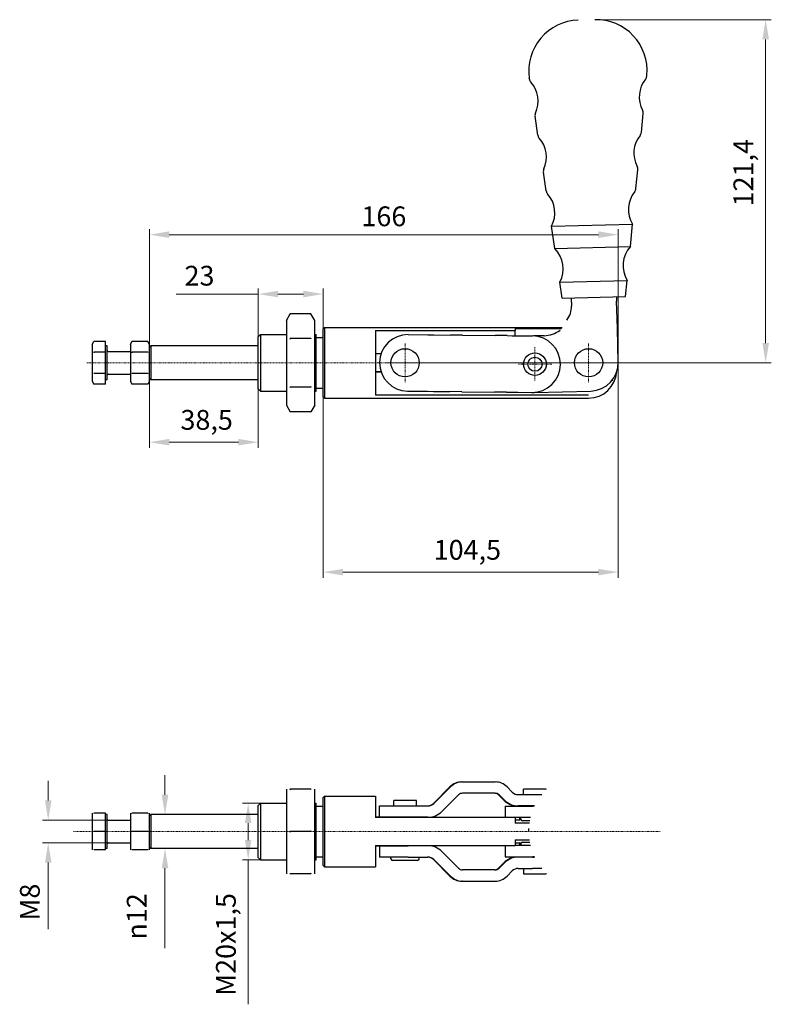
# Model space of a CAD drawing. Extents: x 34 to 378, y 65 to 256.
# Drawn here: x 34 to 167, y 82 to 256 of the extents above; entities that cross this region are included whole.
import ezdxf

# ---------------------------------------------------------------- set-up
doc = ezdxf.new("R2010")
doc.units = 0
doc.linetypes.add('CHAIN', pattern=[0.3543, 0.2362, -0.0295, 0.0591, -0.0295])
for name, color, linetype, lineweight in [('Kóty', 179, 'Continuous', 9), ('Osa', 231, 'CHAIN', 18), ('Středová značka', 231, 'CHAIN', 18), ('Viditelné hrany', 7, 'Continuous', 25)]:
    doc.layers.add(name, color=color, linetype=linetype, lineweight=lineweight)
doc.styles.get("Standard").update_dxf_attribs({"font": 'isocp___.ttf'})
doc.styles.add('Text Style57', font='isocpeur.ttf')
doc.dimstyles.new('AM_CSN', dxfattribs={"dimtxt": 3.5, "dimasz": 3.5, "dimexe": 1, "dimexo": 0, "dimgap": 1.5, "dimtad": 1, "dimdec": 1, "dimrnd": 1e-08, "dimtxsty": 'Standard', "dimcen": 0.09, "dimclrd": 1, "dimclre": 1, "dimclrt": 18, "dimadec": 0, "dimazin": 2, "dimtfac": 0.71, "dimtdec": 1, "dimtofl": 0, "dimtmove": 0, "dimatfit": 3, "dimfxl": 0, "dimtolj": 1, "dimtzin": 0, "dimlwd": 0, "dimlwe": 0, "dimarcsym": 0})

# ---------------------------------------------------------------- blocks, each defined once
blk = doc.blocks.new('*D60')
at = {"layer": 'Defpoints', "color": 0, "linetype": 'Continuous'}
for p in [(76.37, 195.46), (57.12, 194.05), (57.12, 181.41)]:
    blk.add_point(p, dxfattribs=at)
at = {"layer": 'Kóty', "color": 1, "linetype": 'Continuous', "lineweight": 0}
for p, q in [((76.37, 195.46), (76.37, 180.41)), ((57.12, 194.05), (57.12, 180.41)), ((72.87, 181.41), (60.62, 181.41))]:
    blk.add_line(p, q, dxfattribs=at)
at = {"layer": 'Kóty', "color": 1, "linetype": 'Continuous'}
for points in [[(60.62, 181.99), (60.62, 180.83), (57.12, 181.41)], [(72.87, 181.99), (72.87, 180.83), (76.37, 181.41)]]:
    blk.add_solid(points, dxfattribs=at)
at = {"layer": 'Kóty', "color": 18, "linetype": 'Continuous', "lineweight": 5, "insert": (62.6, 187.11), "char_height": 3.5, "attachment_point": 1, "style": 'Text Style57'}
blk.add_mtext('\\A1;38,5', dxfattribs=at)
blk = doc.blocks.new('*D61')
at = {"layer": 'Defpoints', "color": 0, "linetype": 'Continuous'}
for p in [(87.87, 199.96), (140.12, 195.59), (140.12, 158.41)]:
    blk.add_point(p, dxfattribs=at)
at = {"layer": 'Kóty', "color": 1, "linetype": 'Continuous', "lineweight": 0}
for p, q in [((87.87, 199.96), (87.87, 157.41)), ((140.12, 195.59), (140.12, 157.41)), ((91.37, 158.41), (136.62, 158.41))]:
    blk.add_line(p, q, dxfattribs=at)
at = {"layer": 'Kóty', "color": 1, "linetype": 'Continuous'}
for points in [[(91.37, 158.99), (91.37, 157.83), (87.87, 158.41)], [(136.62, 158.99), (136.62, 157.83), (140.12, 158.41)]]:
    blk.add_solid(points, dxfattribs=at)
at = {"layer": 'Kóty', "color": 18, "linetype": 'Continuous', "lineweight": 5, "insert": (107.44, 164.11), "char_height": 3.5, "attachment_point": 1, "style": 'Text Style57'}
blk.add_mtext('\\A1;104,5', dxfattribs=at)
blk = doc.blocks.new('*D62')
at = {"layer": 'Defpoints', "color": 0, "linetype": 'Continuous'}
for p in [(136.23, 256.17), (166.23, 256.17), (102.37, 195.46)]:
    blk.add_point(p, dxfattribs=at)
at = {"layer": 'Kóty', "color": 1, "linetype": 'Continuous', "lineweight": 0}
for p, q in [((136.23, 256.17), (167.23, 256.17)), ((166.23, 198.96), (166.23, 252.67)), ((102.37, 195.46), (167.23, 195.46))]:
    blk.add_line(p, q, dxfattribs=at)
at = {"layer": 'Kóty', "color": 1, "linetype": 'Continuous'}
for points in [[(165.65, 252.67), (166.82, 252.67), (166.23, 256.17)], [(165.65, 198.96), (166.82, 198.96), (166.23, 195.46)]]:
    blk.add_solid(points, dxfattribs=at)
at = {"layer": 'Kóty', "color": 18, "linetype": 'Continuous', "lineweight": 5, "insert": (160.53, 223.13), "char_height": 3.5, "attachment_point": 1, "rotation": 90, "style": 'Text Style57'}
blk.add_mtext('\\A1;121,4', dxfattribs=at)
blk = doc.blocks.new('*D63')
at = {"layer": 'Defpoints', "color": 0, "linetype": 'Continuous'}
for p in [(49.82, 114.51), (39.18, 110.51), (49.82, 110.51)]:
    blk.add_point(p, dxfattribs=at)
at = {"layer": 'Kóty', "color": 1, "linetype": 'Continuous', "lineweight": 0}
for p, q in [((39.18, 118.01), (39.18, 121.51)), ((49.82, 114.51), (38.18, 114.51)), ((49.82, 110.51), (38.18, 110.51)), ((39.18, 107.01), (39.18, 95.26))]:
    blk.add_line(p, q, dxfattribs=at)
at = {"layer": 'Kóty', "color": 1, "linetype": 'Continuous'}
for points in [[(38.6, 118.01), (39.76, 118.01), (39.18, 114.51)], [(38.6, 107.01), (39.76, 107.01), (39.18, 110.51)]]:
    blk.add_solid(points, dxfattribs=at)
at = {"layer": 'Kóty', "color": 18, "linetype": 'Continuous', "lineweight": 5, "insert": (34.18, 96.76), "char_height": 3.5, "attachment_point": 1, "rotation": 90, "style": 'Text Style57'}
blk.add_mtext('\\A1;M8', dxfattribs=at)
blk = doc.blocks.new('*D64')
at = {"layer": 'Defpoints', "color": 0, "linetype": 'Continuous'}
for p in [(68.95, 115.51), (59.86, 109.51), (63.12, 109.51)]:
    blk.add_point(p, dxfattribs=at)
at = {"layer": 'Kóty', "color": 1, "linetype": 'Continuous', "lineweight": 0}
for p, q in [((59.86, 119.01), (59.86, 122.51)), ((68.95, 115.51), (58.86, 115.51)), ((63.12, 109.51), (58.86, 109.51)), ((59.86, 106.01), (59.86, 91.88))]:
    blk.add_line(p, q, dxfattribs=at)
at = {"layer": 'Kóty', "color": 1, "linetype": 'Continuous'}
for points in [[(59.28, 119.01), (60.45, 119.01), (59.86, 115.51)], [(59.28, 106.01), (60.45, 106.01), (59.86, 109.51)]]:
    blk.add_solid(points, dxfattribs=at)
at = {"layer": 'Kóty', "color": 18, "linetype": 'Continuous', "lineweight": 5, "insert": (53.1, 93.38), "char_height": 3.5, "attachment_point": 1, "rotation": 90, "style": 'Text Style57'}
blk.add_mtext('\\A1;\\fAIGDT|b0|i0;\\H3.5000;\\ln\\fISOCPEUR|b0|i0;\\H3.5000;\\l12', dxfattribs=at)
blk = doc.blocks.new('*D65')
at = {"layer": 'Defpoints', "color": 0, "linetype": 'Continuous'}
for p in [(76.74, 117.51), (74.59, 107.51), (76.74, 107.51)]:
    blk.add_point(p, dxfattribs=at)
at = {"layer": 'Kóty', "color": 1, "linetype": 'Continuous', "lineweight": 0}
for p, q in [((76.74, 117.51), (73.59, 117.51)), ((74.59, 114.01), (74.59, 111.01)), ((76.74, 107.51), (73.59, 107.51)), ((74.59, 107.51), (74.59, 81.94))]:
    blk.add_line(p, q, dxfattribs=at)
at = {"layer": 'Kóty', "color": 1, "linetype": 'Continuous'}
for points in [[(74, 114.01), (75.17, 114.01), (74.59, 117.51)], [(74, 111.01), (75.17, 111.01), (74.59, 107.51)]]:
    blk.add_solid(points, dxfattribs=at)
at = {"layer": 'Kóty', "color": 18, "linetype": 'Continuous', "lineweight": 5, "insert": (68.89, 83.44), "char_height": 3.5, "attachment_point": 1, "rotation": 90, "style": 'Text Style57'}
blk.add_mtext('\\A1;M20\\fISOCPEUR|b0|i0;\\H3.5000;\\lx1,5', dxfattribs=at)
blk = doc.blocks.new('*D70')
at = {"layer": 'Defpoints', "color": 0, "linetype": 'Continuous'}
for p in [(87.87, 207.62), (76.37, 195.46), (87.87, 195.46)]:
    blk.add_point(p, dxfattribs=at)
at = {"layer": 'Kóty', "color": 1, "linetype": 'Continuous', "lineweight": 0}
for p, q in [((76.37, 207.62), (61.82, 207.62)), ((76.37, 195.46), (76.37, 208.62)), ((84.37, 207.62), (79.87, 207.62)), ((87.87, 195.46), (87.87, 208.62))]:
    blk.add_line(p, q, dxfattribs=at)
at = {"layer": 'Kóty', "color": 1, "linetype": 'Continuous'}
for points in [[(79.87, 208.2), (79.87, 207.04), (76.37, 207.62)], [(84.37, 208.2), (84.37, 207.04), (87.87, 207.62)]]:
    blk.add_solid(points, dxfattribs=at)
at = {"layer": 'Kóty', "color": 18, "linetype": 'Continuous', "lineweight": 5, "insert": (63.32, 212.62), "char_height": 3.5, "attachment_point": 1, "style": 'Text Style57'}
blk.add_mtext('\\A1;23', dxfattribs=at)
blk = doc.blocks.new('*D72')
at = {"layer": 'Defpoints', "color": 0, "linetype": 'Continuous'}
for p in [(140.12, 218.13), (140.12, 195.33), (57.12, 180.41)]:
    blk.add_point(p, dxfattribs=at)
at = {"layer": 'Kóty', "color": 1, "linetype": 'Continuous', "lineweight": 0}
for p, q in [((57.12, 180.41), (57.12, 219.13)), ((60.62, 218.13), (136.62, 218.13)), ((140.12, 195.33), (140.12, 219.13))]:
    blk.add_line(p, q, dxfattribs=at)
at = {"layer": 'Kóty', "color": 1, "linetype": 'Continuous'}
for points in [[(60.62, 218.72), (60.62, 217.55), (57.12, 218.13)], [(136.62, 218.72), (136.62, 217.55), (140.12, 218.13)]]:
    blk.add_solid(points, dxfattribs=at)
at = {"layer": 'Kóty', "color": 18, "linetype": 'Continuous', "lineweight": 5, "insert": (98.62, 221.38), "char_height": 3.5, "attachment_point": 5, "style": 'Text Style57'}
blk.add_mtext('\\A1;166', dxfattribs=at)

msp = doc.modelspace()

# ---------------------------------------------------------------- linework, layer by layer
at = {"layer": 'Osa', "lineweight": 18}
for p, q in [((106.124, 195.456), (46.028, 195.456)), ((147.541, 112.514), (43.547, 112.514))]:
    msp.add_line(p, q, dxfattribs=at).dxf.unprotected_set("ltscale", 0)
at = {"layer": 'Středová značka', "lineweight": 18}
for p, q in [((102.374, 198.956), (102.374, 191.956)), ((134.869, 198.956), (134.869, 191.956)), ((125.373, 198.206), (125.373, 192.206)), ((105.874, 195.456), (98.874, 195.456)), ((128.373, 195.206), (122.373, 195.206)), ((138.369, 195.456), (131.369, 195.456))]:
    msp.add_line(p, q, dxfattribs=at).dxf.unprotected_set("ltscale", 0)
at = {"layer": 'Viditelné hrany', "linetype": 'Continuous', "lineweight": 25}
for p, q in [((124.402, 245.65), (124.377, 245.826)), ((145.181, 246.197), (145.197, 246.374)), ((125.883, 235.752), (125.385, 239.082)), ((144.222, 236.235), (144.544, 239.587)), ((127.363, 225.862), (126.865, 229.192)), ((143.265, 226.281), (143.587, 229.632)), ((128.297, 219.615), (142.66, 219.993)), ((128.889, 215.659), (128.297, 219.615)), ((142.278, 216.012), (142.66, 219.993)), ((128.889, 215.659), (142.278, 216.012)), ((129.777, 209.725), (141.703, 210.039)), ((130.202, 206.881), (129.777, 209.725)), ((141.428, 207.176), (141.703, 210.039)), ((130.202, 206.881), (141.428, 207.176)), ((131.836, 206.174), (131.817, 206.923)), ((131.836, 206.174), (131.854, 205.498)), ((139.814, 207.134), (139.834, 206.384)), ((139.917, 203.218), (139.834, 206.384)), ((81.369, 202.956), (82.039, 204.116)), ((85.7, 204.116), (82.039, 204.116)), ((86.369, 202.956), (85.7, 204.116)), ((81.369, 202.956), (81.369, 201.951)), ((86.369, 201.951), (86.369, 202.956)), ((139.963, 201.469), (139.917, 203.218)), ((76.369, 200.081), (76.744, 200.456)), ((76.744, 200.456), (76.744, 190.456)), ((76.744, 200.456), (81.369, 200.456)), ((81.369, 201.951), (81.369, 195.456)), ((86.369, 195.456), (86.369, 201.951)), ((86.369, 200.456), (86.619, 200.456)), ((86.619, 190.456), (86.619, 200.456)), ((87.869, 201.456), (88.119, 201.706)), ((87.869, 189.456), (87.869, 201.456)), ((88.119, 201.706), (88.119, 189.206)), ((88.119, 201.706), (130.219, 201.706)), ((97.119, 201.184), (97.119, 189.727)), ((97.119, 201.184), (121.869, 201.184)), ((102.928, 200.45), (106.428, 200.412)), ((106.428, 200.412), (107.489, 200.4)), ((107.489, 200.4), (110.421, 200.369)), ((121.869, 201.523), (121.869, 201.184)), ((121.869, 201.523), (130.076, 201.523)), ((121.869, 200.244), (121.869, 201.184)), ((140.118, 195.594), (139.963, 201.469)), ((46.974, 198.706), (47.264, 199.208)), ((46.974, 198.706), (46.974, 198.27)), ((49.324, 199.208), (47.264, 199.208)), ((49.324, 197.332), (49.324, 199.208)), ((53.724, 198.706), (54.014, 199.208)), ((53.724, 198.706), (53.724, 198.27)), ((56.834, 199.208), (54.014, 199.208)), ((57.124, 198.706), (56.834, 199.208)), ((57.124, 198.27), (57.124, 198.706)), ((76.369, 190.831), (76.369, 200.081)), ((85.7, 199.786), (82.039, 199.786)), ((86.619, 199.956), (87.869, 199.956)), ((112.542, 200.345), (110.421, 200.369)), ((112.542, 200.345), (118.314, 200.283)), ((120.435, 200.26), (118.314, 200.283)), ((120.435, 200.26), (121.367, 200.25)), ((121.367, 200.25), (122.427, 200.238)), ((122.427, 200.238), (124.927, 200.211)), ((126.991, 200.25), (125.172, 200.202)), ((46.974, 198.27), (46.974, 195.456)), ((49.324, 197.332), (47.264, 197.332)), ((49.624, 198.456), (49.324, 198.456)), ((49.324, 193.579), (49.324, 197.332)), ((49.624, 192.456), (49.624, 198.456)), ((49.824, 197.456), (53.724, 197.456)), ((53.724, 198.27), (53.724, 195.456)), ((56.834, 197.332), (54.014, 197.332)), ((57.124, 198.206), (57.374, 198.456)), ((57.124, 195.456), (57.124, 198.27)), ((57.374, 198.456), (57.374, 192.456)), ((76.369, 198.456), (57.374, 198.456)), ((97.119, 197.114), (98.159, 197.114)), ((97.119, 197.076), (98.146, 197.076)), ((46.974, 195.456), (46.974, 192.641)), ((53.724, 195.456), (53.724, 192.641)), ((57.124, 192.641), (57.124, 195.456)), ((81.369, 195.456), (81.369, 188.961)), ((86.369, 188.961), (86.369, 195.456)), ((49.324, 193.579), (47.264, 193.579)), ((49.324, 191.703), (49.324, 193.579)), ((49.824, 193.456), (53.724, 193.456)), ((56.834, 193.579), (54.014, 193.579)), ((98.142, 193.836), (97.119, 193.836)), ((98.155, 193.797), (97.119, 193.797)), ((46.974, 192.641), (46.974, 192.206)), ((46.974, 192.206), (47.264, 191.703)), ((49.324, 191.703), (47.264, 191.703)), ((49.624, 192.456), (49.324, 192.456)), ((53.724, 192.641), (53.724, 192.206)), ((53.724, 192.206), (54.014, 191.703)), ((56.834, 191.703), (54.014, 191.703)), ((57.124, 192.206), (56.834, 191.703)), ((57.124, 192.706), (57.374, 192.456)), ((57.124, 192.206), (57.124, 192.641)), ((76.369, 192.456), (57.374, 192.456)), ((76.369, 190.831), (76.744, 190.456)), ((76.744, 190.456), (81.369, 190.456)), ((85.7, 191.126), (82.039, 191.126)), ((86.369, 190.456), (86.619, 190.456)), ((86.619, 190.956), (87.869, 190.956)), ((102.82, 190.451), (106.32, 190.413)), ((106.32, 190.413), (107.38, 190.401)), ((107.38, 190.401), (110.312, 190.369)), ((112.433, 190.346), (110.312, 190.369)), ((112.433, 190.346), (118.205, 190.283)), ((120.326, 190.26), (118.205, 190.283)), ((120.326, 190.26), (121.258, 190.25)), ((121.258, 190.25), (122.319, 190.239)), ((122.319, 190.239), (124.818, 190.211)), ((125.254, 190.201), (135.251, 190.464)), ((81.369, 188.961), (81.369, 187.956)), ((86.369, 187.956), (86.369, 188.961)), ((87.869, 189.456), (88.119, 189.206)), ((88.119, 189.206), (134.869, 189.206)), ((134.869, 189.727), (97.119, 189.727)), ((81.369, 187.956), (82.039, 186.795)), ((85.7, 186.795), (82.039, 186.795)), ((86.369, 187.956), (85.7, 186.795)), ((107.38, 117.478), (110.312, 120.41)), ((107.489, 117.478), (110.421, 120.41)), ((112.433, 121.289), (112.542, 121.289)), ((112.542, 121.289), (118.314, 121.289)), ((120.435, 120.41), (121.367, 119.478)), ((81.369, 120.014), (81.369, 116.264)), ((85.7, 120.014), (82.039, 120.014)), ((86.369, 116.264), (86.369, 120.014)), ((87.869, 118.514), (88.119, 118.764)), ((87.869, 106.514), (87.869, 118.514)), ((88.119, 118.764), (88.119, 106.264)), ((88.119, 118.764), (97.119, 118.764)), ((97.119, 118.764), (97.119, 115.014)), ((111.835, 118.996), (108.903, 116.064)), ((118.314, 119.289), (112.542, 119.289)), ((119.844, 118.064), (118.912, 118.996)), ((119.953, 118.064), (119.021, 118.996)), ((122.427, 119.039), (124.927, 119.039)), ((127.373, 120.014), (123.373, 120.014)), ((123.373, 119.039), (123.373, 120.014)), ((124.927, 119.039), (126.569, 119.039)), ((127.373, 119.937), (127.373, 120.014)), ((76.369, 117.139), (76.744, 117.514)), ((76.369, 107.889), (76.369, 117.139)), ((76.744, 117.514), (76.744, 107.514)), ((76.744, 117.514), (81.369, 117.514)), ((86.369, 117.514), (86.619, 117.514)), ((86.619, 107.514), (86.619, 117.514)), ((86.619, 117.014), (87.869, 117.014)), ((97.874, 117.039), (102.928, 117.039)), ((97.874, 115.039), (97.874, 117.039)), ((104.374, 117.989), (100.374, 117.989)), ((100.374, 117.039), (100.374, 117.989)), ((102.928, 117.039), (106.428, 117.039)), ((104.374, 117.039), (104.374, 117.989)), ((120.123, 117.014), (124.991, 117.014)), ((120.123, 117.014), (120.123, 115.014)), ((122.319, 117.039), (122.427, 117.039)), ((124.927, 117.039), (122.427, 117.039)), ((123.373, 117.014), (123.373, 117.039)), ((125.315, 117.039), (124.927, 117.039)), ((125.303, 117.014), (124.991, 117.014)), ((46.974, 115.764), (46.974, 114.139)), ((49.324, 115.764), (47.264, 115.764)), ((49.324, 112.514), (49.324, 115.764)), ((49.624, 115.514), (49.324, 115.514)), ((49.624, 109.514), (49.624, 115.514)), ((53.724, 115.764), (53.724, 114.139)), ((56.834, 115.764), (54.014, 115.764)), ((57.124, 114.139), (57.124, 115.764)), ((57.124, 115.264), (57.374, 115.514)), ((57.374, 115.514), (57.374, 109.514)), ((76.369, 115.514), (57.374, 115.514)), ((81.369, 116.264), (81.369, 108.764)), ((86.369, 108.764), (86.369, 116.264)), ((98.146, 115.039), (97.119, 115.039)), ((121.869, 115.014), (97.119, 115.014)), ((102.928, 115.039), (98.146, 115.039)), ((106.428, 115.039), (102.928, 115.039)), ((105.624, 115.014), (105.624, 115.039)), ((106.124, 115.014), (106.099, 115.039)), ((121.869, 115.014), (121.869, 114.014)), ((124.59, 115.014), (121.869, 115.014)), ((122.705, 114.498), (122.705, 115.014)), ((122.873, 114.714), (122.873, 115.014)), ((46.974, 114.139), (46.974, 110.889)), ((49.824, 114.514), (53.724, 114.514)), ((53.724, 114.139), (53.724, 110.889)), ((57.124, 110.889), (57.124, 114.139)), ((122.705, 114.498), (121.869, 114.498)), ((124.395, 114.014), (121.869, 114.014)), ((124.46, 114.414), (123.173, 114.414)), ((49.324, 112.514), (47.264, 112.514)), ((49.324, 109.264), (49.324, 112.514)), ((56.834, 112.514), (54.014, 112.514)), ((85.7, 112.514), (82.039, 112.514)), ((46.974, 110.889), (46.974, 109.264)), ((49.824, 110.514), (53.724, 110.514)), ((53.724, 110.889), (53.724, 109.264)), ((57.124, 109.264), (57.124, 110.889)), ((97.119, 110.014), (97.119, 106.264)), ((97.119, 110.014), (121.869, 110.014)), ((97.119, 109.989), (98.146, 109.989)), ((97.874, 109.989), (97.874, 107.989)), ((98.146, 109.989), (102.928, 109.989)), ((106.428, 109.989), (102.928, 109.989)), ((105.624, 109.989), (105.624, 110.014)), ((106.124, 110.014), (106.099, 109.989)), ((120.123, 110.014), (120.123, 108.014)), ((121.869, 111.014), (121.869, 110.014)), ((121.869, 111.014), (124.394, 111.014)), ((121.869, 110.53), (122.705, 110.53)), ((124.589, 110.014), (121.869, 110.014)), ((122.705, 110.014), (122.705, 110.53)), ((122.873, 110.314), (122.873, 110.014)), ((123.173, 110.614), (124.46, 110.614)), ((49.324, 109.264), (47.264, 109.264)), ((49.624, 109.514), (49.324, 109.514)), ((56.834, 109.264), (54.014, 109.264)), ((57.124, 109.764), (57.374, 109.514)), ((76.369, 109.514), (57.374, 109.514)), ((81.369, 108.764), (81.369, 105.014)), ((86.369, 105.014), (86.369, 108.764)), ((111.835, 106.032), (108.903, 108.964)), ((76.369, 107.889), (76.744, 107.514)), ((76.744, 107.514), (81.369, 107.514)), ((86.369, 107.514), (86.619, 107.514)), ((86.619, 108.014), (87.869, 108.014)), ((87.869, 106.514), (88.119, 106.264)), ((102.928, 107.989), (97.874, 107.989)), ((99.874, 107.689), (99.874, 107.989)), ((104.574, 107.389), (100.174, 107.389)), ((102.928, 107.989), (106.428, 107.989)), ((104.874, 107.689), (104.874, 107.989)), ((107.38, 107.55), (110.312, 104.618)), ((107.489, 107.55), (110.421, 104.618)), ((119.844, 106.964), (118.912, 106.032)), ((119.953, 106.964), (119.021, 106.032)), ((120.123, 108.014), (124.991, 108.014)), ((122.427, 107.989), (122.319, 107.989)), ((124.927, 107.989), (122.427, 107.989)), ((123.373, 108.014), (123.373, 107.989)), ((124.927, 107.989), (125.313, 107.989)), ((125.302, 108.014), (124.991, 108.014)), ((85.7, 105.014), (82.039, 105.014)), ((88.119, 106.264), (97.119, 106.264)), ((118.314, 105.739), (112.542, 105.739)), ((120.435, 104.618), (121.367, 105.55)), ((122.427, 105.989), (124.927, 105.989)), ((123.373, 105.989), (123.373, 105.014)), ((123.373, 105.014), (127.373, 105.014)), ((126.566, 105.989), (124.927, 105.989)), ((127.373, 105.088), (127.373, 105.014)), ((112.542, 103.739), (112.433, 103.739)), ((112.542, 103.739), (118.314, 103.739))]:
    msp.add_line(p, q, dxfattribs=at).dxf.unprotected_set("ltscale", 0)
for points in [[(82.039, 204.116), (81.983, 204.016)], [(81.369, 201.951), (81.371, 201.864)], [(86.369, 201.951), (86.368, 202.038)], [(129.795, 201.201), (129.826, 201.234)], [(47.264, 199.208), (47.24, 199.165)], [(54.014, 199.208), (53.99, 199.165)], [(82.039, 199.786), (81.983, 199.587)], [(85.7, 199.786), (85.756, 199.885)], [(46.974, 198.27), (46.975, 198.233)], [(47.264, 197.332), (47.24, 197.246)], [(53.724, 198.27), (53.725, 198.233)], [(54.014, 197.332), (53.99, 197.246)], [(56.834, 197.332), (56.858, 197.375)], [(57.124, 198.27), (57.124, 198.308)], [(46.974, 195.456), (46.975, 195.38)], [(53.724, 195.456), (53.725, 195.38)], [(57.124, 195.456), (57.124, 195.531)], [(81.369, 195.456), (81.371, 195.282)], [(86.369, 195.456), (86.368, 195.629)], [(47.264, 193.579), (47.24, 193.536)], [(54.014, 193.579), (53.99, 193.536)], [(56.834, 193.579), (56.858, 193.666)], [(46.974, 192.641), (46.975, 192.604)], [(53.724, 192.641), (53.725, 192.604)], [(56.834, 191.703), (56.858, 191.746)], [(57.124, 192.641), (57.124, 192.679)], [(139.091, 192.426), (138.995, 192.238)], [(82.039, 191.126), (81.983, 191.026)], [(85.7, 191.126), (85.756, 191.325)], [(81.369, 188.961), (81.371, 188.874)], [(86.369, 188.961), (86.368, 189.047)], [(85.7, 186.795), (85.756, 186.895)], [(81.369, 120.014), (81.371, 120.014)], [(82.039, 120.014), (81.983, 119.841)], [(85.7, 120.014), (85.756, 120.014)], [(46.974, 115.764), (46.975, 115.764)], [(47.264, 115.764), (47.24, 115.689)], [(53.724, 115.764), (53.725, 115.764)], [(54.014, 115.764), (53.99, 115.689)], [(56.834, 115.764), (56.858, 115.764)], [(81.369, 116.264), (81.371, 116.114)], [(86.369, 116.264), (86.368, 116.414)], [(101.256, 115.014), (101.254, 115.015)], [(103.547, 115.039), (103.545, 115.038)], [(46.974, 114.139), (46.975, 114.074)], [(53.724, 114.139), (53.725, 114.074)], [(57.124, 114.139), (57.124, 114.204)], [(123.307, 114.014), (123.279, 114.032)], [(47.264, 112.514), (47.24, 112.439)], [(54.014, 112.514), (53.99, 112.439)], [(56.834, 112.514), (56.858, 112.589)], [(82.039, 112.514), (81.983, 112.341)], [(85.7, 112.514), (85.756, 112.686)], [(124.286, 112.512), (124.299, 113.026)], [(46.974, 110.889), (46.975, 110.824)], [(53.724, 110.889), (53.725, 110.824)], [(57.124, 110.889), (57.124, 110.954)], [(101.201, 109.989), (101.203, 109.99)], [(103.492, 110.014), (103.494, 110.013)], [(122.705, 110.53), (122.728, 110.55)], [(47.264, 109.264), (47.24, 109.264)], [(54.014, 109.264), (53.99, 109.264)], [(56.834, 109.264), (56.858, 109.339)], [(57.124, 109.264), (57.124, 109.264)], [(81.369, 108.764), (81.371, 108.614)], [(86.369, 108.764), (86.368, 108.914)], [(82.039, 105.014), (81.983, 105.014)], [(85.7, 105.014), (85.756, 105.186)], [(86.369, 105.014), (86.368, 105.014)]]:
    msp.add_lwpolyline(points, dxfattribs=at).dxf.unprotected_set("ltscale", 0)
for centre, radius in [((102.374, 195.456), 2.5), ((125.373, 195.206), 2), ((134.869, 195.456), 2.5), ((125.373, 195.206), 1.25)]:
    msp.add_circle(centre, radius, dxfattribs=at).dxf.unprotected_set("ltscale", 0)
for centre, radius, start, end in [((136.232, 247.175), 9, 354.89598, 91.50796), ((133.286, 247.097), 9, 91.50796, 188.11993), ((144.185, 246.286), 1, 320.93307, 354.89598), ((125.392, 245.792), 1, 188.11993, 222.08285), ((120.939, 241.77), 5, 334.95065, 42.08285), ((148.843, 242.505), 5, 140.93307, 208.06527), ((126.374, 239.23), 1, 154.95065, 188.50796), ((143.549, 239.682), 1, 354.50796, 28.06527), ((126.872, 235.9), 1, 188.50796, 222.06527), ((122.418, 231.881), 5, 334.95065, 42.06527), ((147.886, 232.551), 5, 140.95065, 208.06527), ((143.227, 236.331), 1, 320.95065, 354.50796), ((142.592, 229.728), 1, 354.50796, 28.06527), ((127.854, 229.34), 1, 154.95065, 188.50796), ((128.352, 226.01), 1, 188.50796, 222.06527), ((123.898, 221.991), 5, 331.63806, 42.06527), ((146.929, 222.597), 5, 140.95065, 211.37786), ((142.27, 226.377), 1, 320.95065, 354.50796), ((125.377, 212.101), 5, 331.63806, 45.37786), ((145.972, 212.643), 5, 137.63806, 211.37786), ((102.874, 195.45), 5, 89.37721, 269.37721), ((126.859, 205.248), 5, 271.50796, 305.95833), ((124.873, 195.211), 5, 269.37721, 89.37721), ((49.824, 197.656), 0.2, 180, 270), ((135.119, 195.462), 5, 271.50796, 1.50796), ((49.824, 193.256), 0.2, 90, 180), ((134.869, 194.206), 5, 270, 356.11247), ((125.123, 195.199), 5, 265.88303, 271.50796), ((112.433, 118.289), 3, 89.99831, 134.99831), ((112.542, 118.289), 3, 89.99831, 134.99831), ((112.542, 118.289), 1, 90, 134.99831), ((118.205, 118.289), 1, 45.00169, 90.00169), ((118.314, 118.289), 1, 45.00169, 90.00169), ((122.427, 120.539), 1.5, 225.00169, 270.00169), ((106.32, 118.539), 1.5, 270, 314.99831), ((106.428, 118.539), 1.5, 270, 314.99831), ((106.428, 118.539), 3.5, 269.99831, 314.99831), ((49.824, 114.714), 0.2, 180, 270), ((123.173, 114.714), 0.3, 180, 270), ((49.824, 110.314), 0.2, 90, 180), ((106.428, 106.489), 3.5, 45.00169, 90.00169), ((123.173, 110.314), 0.3, 90, 180), ((100.174, 107.689), 0.3, 180, 270), ((104.574, 107.689), 0.3, 270, 0), ((106.32, 106.489), 1.5, 45.00169, 90), ((106.428, 106.489), 1.5, 45.00169, 90), ((112.433, 106.739), 3, 225.00169, 270.00169), ((112.542, 106.739), 3, 225.00169, 270.00169), ((112.542, 106.739), 1, 225.00169, 270), ((118.205, 106.739), 1, 269.99831, 314.99831), ((118.314, 106.739), 1, 269.99831, 314.99831), ((122.427, 104.489), 1.5, 89.99831, 134.99831)]:
    msp.add_arc(centre, radius, start, end, dxfattribs=at).dxf.unprotected_set("ltscale", 0)
for centre, major_axis, ratio, start_param, end_param in [((126.856, 205.367), (4.998, 0.132), 0.8660254, 5.6701124, 6.2831853), ((118.314, 118.289), (0, 3), 0.9999409, 5.4977871, 6.2831853), ((122.319, 120.539), (0, -3.5), 0.9999409, 5.4977871, 6.2831853), ((122.427, 120.539), (0, -3.5), 0.9999409, 5.4977871, 6.2831853), ((122.319, 104.489), (0, 3.5), 0.9999409, 0, 0.7853982), ((122.427, 104.489), (0, 3.5), 0.9999409, 0, 0.7853982), ((118.314, 106.739), (0, -3), 0.9999409, 0, 0.7853982)]:
    msp.add_ellipse(centre, major_axis=major_axis, ratio=ratio, start_param=start_param, end_param=end_param, dxfattribs=at).dxf.unprotected_set("ltscale", 0)

# ---------------------------------------------------------------- dimensions: what is measured, and where the dimension line sits
at = {"layer": 'Kóty', "color": 11, "linetype": 'Continuous', "lineweight": 5}
for base, p1, p2, angle, picture, middle in [((166.232, 256.175), (102.374, 195.456), (136.232, 256.175), 90, '*D62', (166.232, 227.767)), ((87.869, 207.619), (76.369, 195.456), (87.869, 195.456), 180, '*D70', (65.418, 207.619)), ((140.118, 158.411), (87.869, 199.956), (140.118, 195.594), 180, '*D61', (112.423, 158.411)), ((57.124, 181.41), (76.369, 195.456), (57.124, 194.048), 180, '*D60', (66.537, 181.41))]:
    dim = msp.add_linear_dim(base=base, p1=p1, p2=p2, angle=angle, dimstyle='AM_CSN', override={"dimdec": 1, "dimlfac": 2, "dimtxsty": 'Text Style57', "dimtp": 0, "dimtm": 0, "dimtdec": 1}, dxfattribs=at)
    dim.commit()
    dim.dimension.update_dxf_attribs({"geometry": picture, "text_midpoint": middle, "dimtype": 160})
    dim.dimension.dxf.unprotected_set("ltscale", 0)
dim = msp.add_linear_dim(base=(140.118, 218.132), p1=(57.124, 180.41), p2=(140.118, 195.331), dimstyle='AM_CSN', override={"dimlfac": 2, "dimtxsty": 'Text Style57'}, dxfattribs=at)
dim.commit()
dim.dimension.update_dxf_attribs({"geometry": '*D72', "text_midpoint": (98.621, 221.382)})
dim.dimension.dxf.unprotected_set("ltscale", 0)
for base, p1, p2, angle, text, picture, middle in [((59.864, 109.514), (68.954, 115.514), (63.125, 109.514), 90, '\\fAIGDT|b0|i0;\\H3.5000;\\ln\\fISOCPEUR|b0|i0;\\H3.5000;\\l<>', '*D64', (59.864, 97.199)), ((39.178, 110.514), (49.824, 114.514), (49.824, 110.514), 270, 'M<>', '*D63', (39.178, 99.214)), ((74.585, 107.514), (76.744, 117.514), (76.744, 107.514), 270, 'M<>\\fISOCPEUR|b0|i0;\\H3.5000;\\lx1,5', '*D65', (74.585, 91.05))]:
    dim = msp.add_linear_dim(base=base, p1=p1, p2=p2, angle=angle, text=text, dimstyle='AM_CSN', override={"dimdec": 1, "dimlfac": 2, "dimtxsty": 'Text Style57', "dimtp": 0, "dimtm": 0, "dimtdec": 1}, dxfattribs=at)
    dim.commit()
    dim.dimension.update_dxf_attribs({"geometry": picture, "text_midpoint": middle, "dimtype": 160})
    dim.dimension.dxf.unprotected_set("ltscale", 0)

doc.saveas('drawing.dxf')
